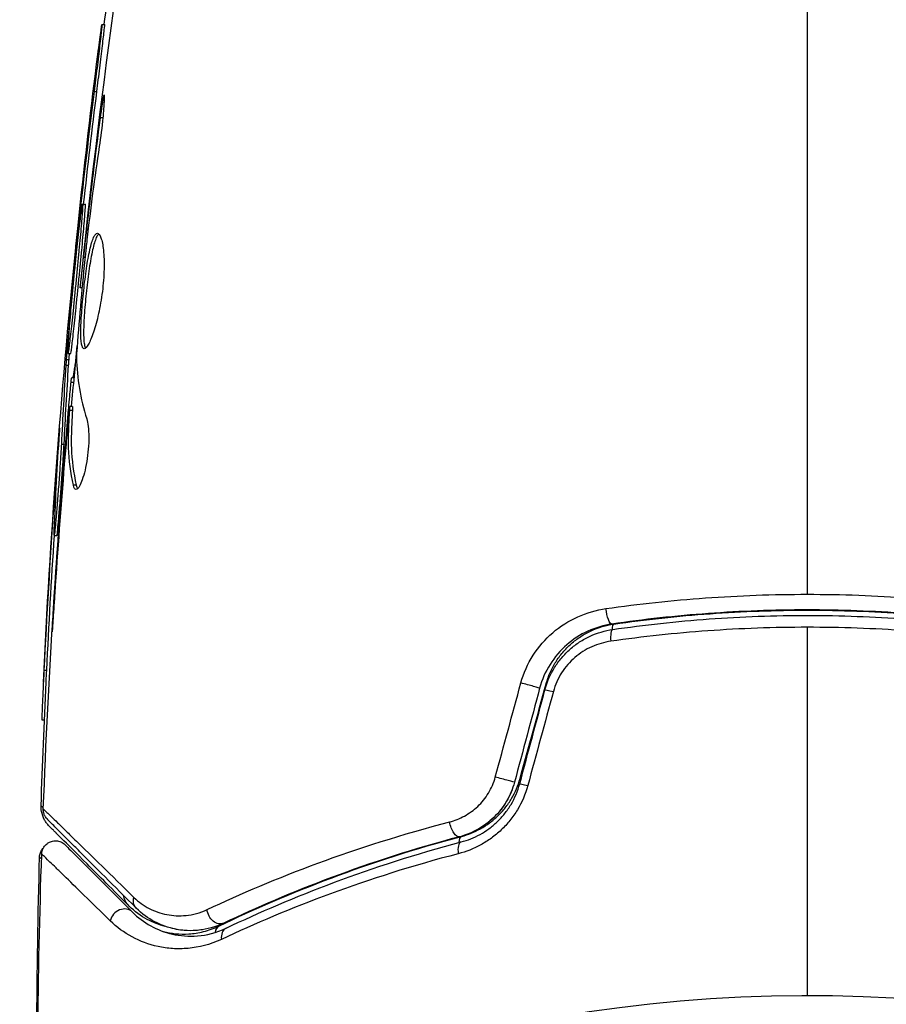
# Model space of a CAD drawing. Units: millimetres. Extents: x -5533 to 7683, y -7826 to 6611.
# Drawn here: x -966 to -934, y -487 to -451 of the extents above; entities that cross this region are included whole.
import ezdxf

# ---------------------------------------------------------------- set-up
doc = ezdxf.new("R2010")
doc.units = ezdxf.units.MM
doc.header["$LTSCALE"] = 20
doc.layers.add('2d', color=230, linetype='Continuous')

msp = doc.modelspace()

# ---------------------------------------------------------------- linework, layer by layer
at = {"layer": '2d'}
for p, q in [((-962.717, -451.636), (-962.616, -451.636)), ((-963.004, -454.076), (-962.903, -454.076)), ((-962.686, -455.043), (-962.773, -455.043)), ((-963.424, -458.186), (-963.323, -458.186)), ((-963.547, -458.748), (-963.507, -458.748)), ((-963.221, -459.099), (-963.27, -459.099)), ((-963.618, -459.437), (-963.587, -459.437)), ((-963.338, -460.125), (-963.386, -460.125)), ((-963.444, -461.235), (-963.51, -461.235)), ((-963.957, -463.62), (-963.856, -463.62)), ((-964.016, -463.84), (-963.916, -463.84)), ((-964.032, -464.048), (-963.932, -464.048)), ((-963.744, -464.673), (-963.843, -464.673)), ((-963.729, -464.508), (-963.821, -464.508)), ((-963.794, -465.7), (-963.894, -465.7)), ((-963.79, -465.549), (-963.891, -465.549)), ((-963.953, -466.111), (-963.973, -466.111)), ((-964.302, -466.862), (-964.287, -466.862)), ((-964.197, -466.927), (-964.096, -466.927)), ((-964.064, -467.355), (-964.078, -467.355)), ((-963.655, -468.418), (-963.756, -468.418)), ((-964.476, -469.196), (-964.415, -469.196)), ((-964.456, -470.247), (-964.356, -470.247)), ((-964.403, -471.853), (-964.413, -471.853)), ((-964.831, -475.154), (-964.73, -475.154)), ((-964.912, -476.963), (-964.814, -476.963))]:
    msp.add_line(p, q, dxfattribs=at)
at = {"layer": '2d', "extrusion": (0, 0, -1)}
msp.add_arc((937.039, -541), 54, 176.5656, 123.4344, dxfattribs=at)
for centre, major_axis, ratio, start_param, end_param in [((-944.227, -472.981), (-0.072, 0.495), 0.269641, 3.141593, 4.889681), ((-946.067, -475.782), (-0.482, 0.133), 0.242514, 0, 0.319007), ((-946.11, -475.995), (-0.483, 0.129), 0.032323, 0, 1.184867), ((-947.027, -479.417), (-0.483, 0.129), 0.013447, 0, 1.156444), ((-947.019, -479.237), (-0.482, 0.133), 0.222263, 0, 0.399383), ((-949.819, -480.735), (-0.128, 0.483), 0.452672, 3.141593, 4.946014), ((-961.021, -483.037), (0.707, 0.707), 0.86767, 3.141593, 3.653885), ((-961.117, -483.468), (0.354, 0.354), 0.819777, 3.141593, 4.110513), ((-958.502, -483.918), (-0.215, 0.451), 0.738794, 3.141593, 5.143303)]:
    msp.add_ellipse(centre, major_axis=major_axis, ratio=ratio, start_param=start_param, end_param=end_param, dxfattribs=at)
at = {"layer": '2d'}
for centre, major_axis, ratio, start_param, end_param in [((-944.015, -473.972), (-0.072, 0.495), 0.226549, 0, 0.898681), ((-944.055, -474.168), (-0.072, 0.495), 0.26225, 0, 1.398173), ((-947.269, -475.684), (-0.483, 0.129), 0.020866, 3.141593, 5.143872), ((-948.186, -479.106), (-0.483, 0.129), 0.001815, 3.141593, 5.172325), ((-949.512, -481.895), (-0.128, 0.483), 0.440374, 0, 1.343345), ((-949.499, -481.691), (-0.128, 0.483), 0.396329, 0, 0.912059), ((-961.965, -484.316), (0.354, 0.354), 0.858093, 0, 2.20525), ((-958.227, -484.917), (-0.217, 0.45), 0.698137, 0, 0.79096), ((-957.986, -485.002), (-0.215, 0.451), 0.71706, 0, 1.149567)]:
    msp.add_ellipse(centre, major_axis=major_axis, ratio=ratio, start_param=start_param, end_param=end_param, dxfattribs=at)
for points in [[(-963.511, -461.235), (-962.815, -454.494), (-961.888, -447.774), (-960.731, -441.096)], [(-937.04, -472.391), (-937.04, -463.608), (-937.04, -454.881), (-937.04, -446.237)], [(-962.637, -451.636), (-962.496, -450.541), (-962.349, -449.447), (-962.196, -448.354)], [(-963.537, -458.461), (-963.333, -456.548), (-963.109, -454.637), (-962.867, -452.728)], [(-963.004, -454.076), (-963.197, -455.632), (-963.379, -457.189), (-963.547, -458.748)], [(-963.385, -458.186), (-963.234, -456.815), (-963.073, -455.445), (-962.903, -454.076)], [(-963.27, -459.099), (-963.117, -457.746), (-962.952, -456.394), (-962.773, -455.043)], [(-963.386, -460.125), (-963.35, -459.805), (-963.312, -459.463), (-963.27, -459.099)], [(-963.618, -459.437), (-963.762, -460.904), (-963.895, -462.371), (-964.016, -463.84)], [(-963.266, -459.486), (-963.277, -459.578), (-963.288, -459.672), (-963.299, -459.767)], [(-964.852, -475.594), (-964.601, -470.352), (-964.212, -465.114), (-963.686, -459.892)], [(-963.299, -459.767), (-963.316, -459.911), (-963.332, -460.068), (-963.346, -460.204)], [(-963.511, -461.235), (-963.511, -461.235), (-963.511, -461.235), (-963.51, -461.235)], [(-963.916, -463.84), (-963.91, -463.766), (-963.904, -463.693), (-963.898, -463.62)], [(-963.823, -465.549), (-963.758, -464.812), (-963.69, -464.076), (-963.62, -463.339)], [(-963.64, -463.618), (-963.644, -463.686), (-963.647, -463.743), (-963.646, -463.779)], [(-964.016, -463.84), (-964.024, -463.929), (-964.029, -464.002), (-964.032, -464.048)], [(-963.932, -464.048), (-963.929, -464.002), (-963.923, -463.929), (-963.916, -463.84)], [(-963.646, -463.779), (-963.63, -464.525), (-963.503, -465.267), (-963.271, -466.005)], [(-964.032, -464.048), (-964.096, -465.008), (-964.15, -465.968), (-964.197, -466.927)], [(-964.096, -466.927), (-964.05, -465.968), (-963.996, -465.008), (-963.932, -464.048)], [(-963.843, -464.673), (-963.831, -464.563), (-963.824, -464.508), (-963.821, -464.508)], [(-964.853, -480.212), (-964.666, -475.352), (-964.359, -470.496), (-963.933, -465.652)], [(-963.79, -465.55), (-963.787, -465.55), (-963.788, -465.601), (-963.794, -465.7)], [(-964.078, -467.355), (-964.044, -466.942), (-964.009, -466.527), (-963.973, -466.111)], [(-964.454, -470.047), (-964.404, -468.875), (-964.343, -467.704), (-964.265, -466.533)], [(-963.937, -466.872), (-963.937, -466.873), (-963.937, -466.874), (-963.937, -466.875)], [(-964.413, -471.853), (-964.313, -470.353), (-964.201, -468.854), (-964.078, -467.355)], [(-964.089, -467.657), (-964.218, -469.225), (-964.334, -470.793), (-964.437, -472.362)], [(-963.66, -468.572), (-963.701, -468.572), (-963.734, -468.52), (-963.756, -468.418)], [(-964.476, -469.196), (-964.614, -471.18), (-964.732, -473.166), (-964.831, -475.154)], [(-964.73, -475.154), (-964.649, -473.517), (-964.555, -471.882), (-964.447, -470.247)], [(-937.04, -487), (-937.04, -482.519), (-937.04, -478.049), (-937.04, -473.593)], [(-964.934, -480.092), (-964.884, -478.592), (-964.824, -477.093), (-964.752, -475.594)], [(-948.4, -479.048), (-948.089, -477.906), (-947.779, -476.763), (-947.468, -475.621)], [(-946.786, -475.814), (-947.091, -476.954), (-947.397, -478.095), (-947.703, -479.236)], [(-947.501, -479.104), (-947.183, -477.949), (-946.866, -476.798), (-946.549, -475.649)], [(-947.51, -479.288), (-947.204, -478.147), (-946.898, -477.006), (-946.593, -475.866)], [(-946.288, -475.932), (-946.598, -477.074), (-946.909, -478.216), (-947.219, -479.359)], [(-964.853, -480.212), (-964.853, -480.212), (-964.853, -480.212), (-964.853, -480.212)], [(-965.056, -488.478), (-965.033, -486.269), (-964.985, -484.061), (-964.912, -481.853)], [(-965.091, -488.219), (-965.079, -486.132), (-965.045, -484.046), (-964.99, -481.96)], [(-960.546, -484.435), (-960.663, -484.387), (-960.771, -484.334), (-960.872, -484.277)], [(-959.617, -484.639), (-959.839, -484.629), (-960.041, -484.594), (-960.226, -484.543)], [(-959.062, -484.608), (-959.141, -484.621), (-959.219, -484.629), (-959.295, -484.635)]]:
    msp.add_open_spline(points, degree=3, dxfattribs=at)
for points, knots in [([(-962.717, -451.636), (-962.716, -451.636), (-962.717, -451.654), (-962.724, -451.725), (-962.729, -451.776), (-962.744, -451.914), (-962.753, -451.997), (-962.776, -452.19), (-962.789, -452.302), (-962.817, -452.541), (-962.833, -452.67), (-962.865, -452.942), (-962.882, -453.082), (-962.934, -453.513), (-962.97, -453.805), (-963.004, -454.076)], [0.002084506, 0.002084506, 0.002084506, 0.002084506, 0.002517851, 0.002517851, 0.002951196, 0.002951196, 0.003384541, 0.003384541, 0.003817887, 0.003817887, 0.004251232, 0.004251232, 0.004684577, 0.004684577, 0.005551267, 0.005551267, 0.005551267, 0.005551267]), ([(-962.903, -454.076), (-962.886, -453.94), (-962.869, -453.801), (-962.834, -453.517), (-962.816, -453.37), (-962.782, -453.084), (-962.764, -452.942), (-962.732, -452.67), (-962.716, -452.542), (-962.688, -452.301), (-962.675, -452.191), (-962.653, -451.998), (-962.643, -451.913), (-962.621, -451.709), (-962.614, -451.636), (-962.616, -451.636)], [0, 0, 0, 0, 0.00043361, 0.00043361, 0.000867221, 0.000867221, 0.001300831, 0.001300831, 0.001734441, 0.001734441, 0.002168052, 0.002168052, 0.002601662, 0.002601662, 0.003468883, 0.003468883, 0.003468883, 0.003468883]), ([(-962.867, -452.728), (-962.846, -452.566), (-962.827, -452.419), (-962.792, -452.15), (-962.776, -452.032), (-962.749, -451.839), (-962.738, -451.763), (-962.723, -451.662), (-962.718, -451.636), (-962.717, -451.636)], [0, 0, 0, 0, 0.000521126, 0.000521126, 0.001042253, 0.001042253, 0.001563379, 0.001563379, 0.002084506, 0.002084506, 0.002084506, 0.002084506]), ([(-962.773, -455.043), (-962.751, -454.877), (-962.73, -454.727), (-962.702, -454.537), (-962.694, -454.481), (-962.678, -454.381), (-962.671, -454.338), (-962.653, -454.235), (-962.646, -454.199), (-962.637, -454.198), (-962.635, -454.233), (-962.637, -454.335), (-962.638, -454.378), (-962.643, -454.477), (-962.646, -454.534), (-962.654, -454.66), (-962.659, -454.731), (-962.671, -454.879), (-962.678, -454.957), (-962.718, -455.373), (-962.766, -455.752), (-962.817, -456.085)], [0, 0, 0, 0, 0.000536546, 0.000536546, 0.000804819, 0.000804819, 0.001073092, 0.001073092, 0.001609638, 0.001609638, 0.002146183, 0.002146183, 0.002414456, 0.002414456, 0.002682729, 0.002682729, 0.002951002, 0.002951002, 0.003219275, 0.003219275, 0.004292367, 0.004292367, 0.004292367, 0.004292367]), ([(-962.817, -456.085), (-962.903, -456.65), (-962.983, -457.217), (-963.133, -458.35), (-963.2, -458.918), (-963.266, -459.486)], [0, 0, 0, 0, 0.001845834, 0.001845834, 0.003691668, 0.003691668, 0.003691668, 0.003691668]), ([(-963.957, -463.62), (-963.959, -463.62), (-963.96, -463.603), (-963.959, -463.533), (-963.957, -463.48), (-963.949, -463.344), (-963.944, -463.26), (-963.929, -463.061), (-963.921, -462.948), (-963.901, -462.697), (-963.89, -462.557), (-963.865, -462.261), (-963.851, -462.105), (-963.822, -461.776), (-963.806, -461.604), (-963.773, -461.257), (-963.756, -461.081), (-963.721, -460.723), (-963.704, -460.547), (-963.669, -460.201), (-963.651, -460.029), (-963.616, -459.7), (-963.599, -459.545), (-963.566, -459.25), (-963.55, -459.11), (-963.521, -458.859), (-963.507, -458.747), (-963.482, -458.548), (-963.471, -458.463), (-963.442, -458.259), (-963.429, -458.186), (-963.424, -458.186)], [0.008515181, 0.008515181, 0.008515181, 0.008515181, 0.00904727, 0.00904727, 0.009579359, 0.009579359, 0.010111448, 0.010111448, 0.010643537, 0.010643537, 0.011175626, 0.011175626, 0.011707715, 0.011707715, 0.012239804, 0.012239804, 0.012771893, 0.012771893, 0.013303982, 0.013303982, 0.013836071, 0.013836071, 0.01436816, 0.01436816, 0.014900249, 0.014900249, 0.015432338, 0.015432338, 0.015964427, 0.015964427, 0.017028605, 0.017028605, 0.017028605, 0.017028605]), ([(-963.424, -458.186), (-963.421, -458.186), (-963.42, -458.204), (-963.422, -458.273), (-963.424, -458.326), (-963.433, -458.463), (-963.439, -458.547), (-963.455, -458.745), (-963.465, -458.86), (-963.486, -459.111), (-963.499, -459.248), (-963.526, -459.545), (-963.54, -459.703), (-963.571, -460.03), (-963.587, -460.201), (-963.621, -460.551), (-963.638, -460.727), (-963.673, -461.081), (-963.691, -461.26), (-963.726, -461.608), (-963.743, -461.777), (-963.777, -462.105), (-963.793, -462.264), (-963.824, -462.558), (-963.839, -462.695), (-963.867, -462.949), (-963.88, -463.062), (-963.903, -463.259), (-963.913, -463.344), (-963.931, -463.481), (-963.938, -463.532), (-963.95, -463.602), (-963.954, -463.62), (-963.957, -463.62)], [0, 0, 0, 0, 0.000532199, 0.000532199, 0.001064398, 0.001064398, 0.001596596, 0.001596596, 0.002128795, 0.002128795, 0.002660994, 0.002660994, 0.003193193, 0.003193193, 0.003725391, 0.003725391, 0.00425759, 0.00425759, 0.004789789, 0.004789789, 0.005321988, 0.005321988, 0.005854187, 0.005854187, 0.006386385, 0.006386385, 0.006918584, 0.006918584, 0.007450783, 0.007450783, 0.007982982, 0.007982982, 0.008515181, 0.008515181, 0.008515181, 0.008515181]), ([(-963.856, -463.62), (-963.854, -463.62), (-963.849, -463.603), (-963.838, -463.533), (-963.83, -463.48), (-963.813, -463.345), (-963.803, -463.26), (-963.779, -463.061), (-963.767, -462.949), (-963.739, -462.698), (-963.724, -462.559), (-963.693, -462.264), (-963.677, -462.108), (-963.643, -461.78), (-963.625, -461.608), (-963.591, -461.261), (-963.573, -461.085), (-963.538, -460.728), (-963.521, -460.551), (-963.487, -460.205), (-963.471, -460.033), (-963.44, -459.703), (-963.425, -459.547), (-963.398, -459.252), (-963.386, -459.112), (-963.364, -458.86), (-963.355, -458.748), (-963.339, -458.548), (-963.333, -458.463), (-963.319, -458.259), (-963.317, -458.186), (-963.323, -458.186)], [0.008515121, 0.008515121, 0.008515121, 0.008515121, 0.009047184, 0.009047184, 0.009579247, 0.009579247, 0.01011131, 0.01011131, 0.010643373, 0.010643373, 0.011175436, 0.011175436, 0.011707499, 0.011707499, 0.012239562, 0.012239562, 0.012771625, 0.012771625, 0.013303688, 0.013303688, 0.013835751, 0.013835751, 0.014367814, 0.014367814, 0.014899877, 0.014899877, 0.01543194, 0.01543194, 0.015964003, 0.015964003, 0.017028129, 0.017028129, 0.017028129, 0.017028129]), ([(-963.686, -459.892), (-963.682, -459.86), (-963.679, -459.827), (-963.663, -459.671), (-963.65, -459.54), (-963.606, -459.119), (-963.573, -458.801), (-963.537, -458.461)], [0.002585421, 0.002585421, 0.002585421, 0.002585421, 0.002735082, 0.002735082, 0.003282099, 0.003282099, 0.004376132, 0.004376132, 0.004376132, 0.004376132]), ([(-963.547, -458.748), (-963.559, -458.859), (-963.571, -458.977), (-963.596, -459.213), (-963.608, -459.33), (-963.618, -459.437)], [0, 0, 0, 0, 0.0003545846, 0.0003545846, 0.0007091693, 0.0007091693, 0.0007091693, 0.0007091693]), ([(-963.366, -463.448), (-963.387, -463.448), (-963.406, -463.434), (-963.437, -463.381), (-963.451, -463.34), (-963.471, -463.234), (-963.478, -463.169), (-963.487, -463.015), (-963.489, -462.926), (-963.487, -462.632), (-963.476, -462.395), (-963.448, -462.013), (-963.437, -461.879), (-963.412, -461.608), (-963.399, -461.471), (-963.369, -461.196), (-963.353, -461.057), (-963.319, -460.788), (-963.301, -460.657), (-963.245, -460.276), (-963.205, -460.047), (-963.14, -459.756), (-963.118, -459.671), (-963.073, -459.52), (-963.05, -459.455), (-963.003, -459.352), (-962.98, -459.312), (-962.933, -459.259), (-962.909, -459.246), (-962.886, -459.246)], [0, 0, 0, 0, 0.0004136, 0.0004136, 0.0008272, 0.0008272, 0.0012408, 0.0012408, 0.0016544, 0.0016544, 0.0024816, 0.0024816, 0.0028952, 0.0028952, 0.0033088, 0.0033088, 0.0037224, 0.0037224, 0.004136, 0.004136, 0.0049632, 0.0049632, 0.0053768, 0.0053768, 0.0057904, 0.0057904, 0.006203999, 0.006203999, 0.006617599, 0.006617599, 0.006617599, 0.006617599]), ([(-962.836, -459.268), (-962.842, -459.273), (-962.848, -459.279), (-962.878, -459.312), (-962.902, -459.352), (-962.972, -459.506), (-963.017, -459.661), (-963.082, -459.948), (-963.103, -460.055), (-963.143, -460.282), (-963.163, -460.402), (-963.2, -460.654), (-963.218, -460.788), (-963.252, -461.056), (-963.268, -461.192), (-963.312, -461.607), (-963.338, -461.881), (-963.365, -462.268), (-963.373, -462.389), (-963.383, -462.619), (-963.387, -462.729), (-963.388, -462.925), (-963.386, -463.013), (-963.377, -463.168), (-963.37, -463.234), (-963.347, -463.35), (-963.331, -463.396), (-963.31, -463.422)], [0.006959302, 0.006959302, 0.006959302, 0.006959302, 0.007065717, 0.007065717, 0.007479037, 0.007479037, 0.008305676, 0.008305676, 0.008718996, 0.008718996, 0.009132316, 0.009132316, 0.009545635, 0.009545635, 0.009958955, 0.009958955, 0.010785595, 0.010785595, 0.011198915, 0.011198915, 0.011612234, 0.011612234, 0.012025554, 0.012025554, 0.012438874, 0.012438874, 0.012937835, 0.012937835, 0.012937835, 0.012937835]), ([(-962.886, -459.246), (-962.839, -459.246), (-962.794, -459.301), (-962.718, -459.511), (-962.686, -459.668), (-962.655, -459.962), (-962.648, -460.072), (-962.64, -460.304), (-962.64, -460.426), (-962.646, -460.685), (-962.653, -460.82), (-962.674, -461.092), (-962.688, -461.231), (-962.722, -461.509), (-962.743, -461.645), (-962.789, -461.914), (-962.815, -462.046), (-962.87, -462.297), (-962.899, -462.416), (-962.96, -462.641), (-962.992, -462.747), (-963.087, -463.031), (-963.152, -463.185), (-963.269, -463.392), (-963.323, -463.448), (-963.366, -463.448)], [0.006617599, 0.006617599, 0.006617599, 0.006617599, 0.007449314, 0.007449314, 0.008281029, 0.008281029, 0.008696886, 0.008696886, 0.009112744, 0.009112744, 0.009528601, 0.009528601, 0.009944458, 0.009944458, 0.010360316, 0.010360316, 0.010776173, 0.010776173, 0.011192031, 0.011192031, 0.011607888, 0.011607888, 0.012439603, 0.012439603, 0.013271318, 0.013271318, 0.013271318, 0.013271318]), ([(-963.346, -460.204), (-963.4, -460.773), (-963.455, -461.341), (-963.555, -462.479), (-963.6, -463.048), (-963.64, -463.618)], [0, 0, 0, 0, 0.00190427, 0.00190427, 0.003808539, 0.003808539, 0.003808539, 0.003808539]), ([(-963.51, -461.235), (-963.51, -461.235), (-963.507, -461.21), (-963.496, -461.111), (-963.488, -461.036), (-963.466, -460.845), (-963.453, -460.727), (-963.422, -460.452), (-963.405, -460.297), (-963.386, -460.125)], [0, 0, 0, 0, 0.000630412, 0.000630412, 0.001260825, 0.001260825, 0.001891237, 0.001891237, 0.00252165, 0.00252165, 0.00252165, 0.00252165]), ([(-963.772, -464.508), (-963.769, -464.508), (-963.766, -464.498), (-963.758, -464.456), (-963.753, -464.424), (-963.74, -464.342), (-963.731, -464.291), (-963.712, -464.172), (-963.701, -464.103), (-963.686, -464.007), (-963.682, -463.986), (-963.679, -463.964)], [0, 0, 0, 0, 0.00032099, 0.00032099, 0.000641981, 0.000641981, 0.000962971, 0.000962971, 0.001283961, 0.001283961, 0.00137276, 0.00137276, 0.00137276, 0.00137276]), ([(-963.973, -466.111), (-963.958, -465.942), (-963.944, -465.779), (-963.916, -465.466), (-963.903, -465.321), (-963.868, -464.934), (-963.851, -464.75), (-963.843, -464.673)], [0, 0, 0, 0, 0.000502086, 0.000502086, 0.001004171, 0.001004171, 0.002008343, 0.002008343, 0.002008343, 0.002008343]), ([(-963.756, -468.418), (-963.857, -467.966), (-963.916, -467.513), (-963.941, -466.834), (-963.938, -466.607), (-963.916, -466.154), (-963.906, -465.927), (-963.894, -465.7)], [0, 0, 0, 0, 0.002938605, 0.002938605, 0.004407908, 0.004407908, 0.005877211, 0.005877211, 0.005877211, 0.005877211]), ([(-963.894, -465.7), (-963.891, -465.637), (-963.889, -465.593), (-963.889, -465.546), (-963.891, -465.543), (-963.901, -465.596), (-963.915, -465.715), (-963.933, -465.901)], [0, 0, 0, 0, 0.000405292, 0.000405292, 0.000810583, 0.000810583, 0.001621167, 0.001621167, 0.001621167, 0.001621167]), ([(-963.794, -465.7), (-963.805, -465.927), (-963.815, -466.154), (-963.837, -466.607), (-963.841, -466.834), (-963.815, -467.513), (-963.755, -467.966), (-963.655, -468.418)], [0, 0, 0, 0, 0.001469311, 0.001469311, 0.002938621, 0.002938621, 0.005877242, 0.005877242, 0.005877242, 0.005877242]), ([(-963.933, -465.901), (-963.956, -466.132), (-963.98, -466.398), (-964.034, -467), (-964.061, -467.32), (-964.089, -467.657)], [0, 0, 0, 0, 0.001013465, 0.001013465, 0.00202693, 0.00202693, 0.00202693, 0.00202693]), ([(-963.271, -466.005), (-963.248, -466.077), (-963.23, -466.169), (-963.205, -466.394), (-963.198, -466.522), (-963.197, -466.804), (-963.204, -466.952), (-963.23, -467.258), (-963.249, -467.409), (-963.323, -467.849), (-963.391, -468.107), (-963.532, -468.472), (-963.603, -468.572), (-963.66, -468.572)], [0, 0, 0, 0, 0.000456133, 0.000456133, 0.000912267, 0.000912267, 0.0013684, 0.0013684, 0.001824534, 0.001824534, 0.0027368, 0.0027368, 0.003649067, 0.003649067, 0.003649067, 0.003649067]), ([(-964.255, -466.337), (-964.256, -466.337), (-964.261, -466.384), (-964.273, -466.518), (-964.278, -466.574), (-964.289, -466.705), (-964.295, -466.779), (-964.302, -466.862)], [0.000824398, 0.000824398, 0.000824398, 0.000824398, 0.001511669, 0.001511669, 0.001855305, 0.001855305, 0.002198941, 0.002198941, 0.002198941, 0.002198941]), ([(-964.265, -466.533), (-964.261, -466.468), (-964.258, -466.42), (-964.255, -466.354), (-964.254, -466.337), (-964.255, -466.337)], [0, 0, 0, 0, 0.0004121988, 0.0004121988, 0.0008243976, 0.0008243976, 0.0008243976, 0.0008243976]), ([(-964.302, -466.862), (-964.327, -467.182), (-964.355, -467.541), (-964.4, -468.135), (-964.415, -468.341), (-964.445, -468.761), (-964.46, -468.976), (-964.476, -469.196)], [0, 0, 0, 0, 0.001319222, 0.001319222, 0.001978833, 0.001978833, 0.002638445, 0.002638445, 0.002638445, 0.002638445]), ([(-964.197, -466.927), (-964.199, -466.982), (-964.203, -467.046), (-964.211, -467.191), (-964.216, -467.273), (-964.228, -467.451), (-964.234, -467.546), (-964.248, -467.749), (-964.256, -467.856), (-964.279, -468.185), (-964.297, -468.419), (-964.331, -468.875), (-964.349, -469.101), (-964.374, -469.405), (-964.382, -469.502), (-964.397, -469.681), (-964.404, -469.763), (-964.417, -469.91), (-964.423, -469.976), (-964.434, -470.086), (-964.439, -470.131), (-964.451, -470.235), (-964.456, -470.26), (-964.46, -470.219), (-964.458, -470.154), (-964.454, -470.047)], [0, 0, 0, 0, 0.00034401, 0.00034401, 0.000688021, 0.000688021, 0.001032031, 0.001032031, 0.001376042, 0.001376042, 0.002064062, 0.002064062, 0.002752083, 0.002752083, 0.003096094, 0.003096094, 0.003440104, 0.003440104, 0.003784114, 0.003784114, 0.004128125, 0.004128125, 0.004816146, 0.004816146, 0.005504166, 0.005504166, 0.005504166, 0.005504166]), ([(-964.356, -470.247), (-964.355, -470.247), (-964.354, -470.243), (-964.35, -470.224), (-964.347, -470.2), (-964.335, -470.097), (-964.323, -469.984), (-964.297, -469.691), (-964.282, -469.508), (-964.257, -469.204), (-964.248, -469.096), (-964.231, -468.876), (-964.222, -468.763), (-964.205, -468.535), (-964.196, -468.418), (-964.179, -468.19), (-964.171, -468.078), (-964.147, -467.746), (-964.133, -467.541), (-964.11, -467.184), (-964.102, -467.037), (-964.096, -466.927)], [0.000843564, 0.000843564, 0.000843564, 0.000843564, 0.001032053, 0.001032053, 0.00137607, 0.00137607, 0.002064105, 0.002064105, 0.00275214, 0.00275214, 0.003096158, 0.003096158, 0.003440175, 0.003440175, 0.003784193, 0.003784193, 0.00412821, 0.00412821, 0.004816245, 0.004816245, 0.00550428, 0.00550428, 0.00550428, 0.00550428]), ([(-963.655, -468.418), (-963.643, -468.469), (-963.629, -468.507), (-963.61, -468.537), (-963.608, -468.541), (-963.605, -468.545)], [0, 0, 0, 0, 0.0003297632, 0.0003297632, 0.0003852274, 0.0003852274, 0.0003852274, 0.0003852274]), ([(-964.531, -473.761), (-964.532, -473.761), (-964.531, -473.749), (-964.529, -473.698), (-964.527, -473.66), (-964.518, -473.511), (-964.51, -473.364), (-964.493, -473.094), (-964.487, -472.994), (-964.474, -472.786), (-964.467, -472.676), (-964.452, -472.445), (-964.444, -472.328), (-964.429, -472.092), (-964.421, -471.971), (-964.413, -471.853)], [0.002335629, 0.002335629, 0.002335629, 0.002335629, 0.002691247, 0.002691247, 0.003046864, 0.003046864, 0.003758098, 0.003758098, 0.004113716, 0.004113716, 0.004469333, 0.004469333, 0.00482495, 0.00482495, 0.005180567, 0.005180567, 0.005180567, 0.005180567]), ([(-964.437, -472.362), (-964.45, -472.557), (-964.462, -472.741), (-964.485, -473.084), (-964.495, -473.236), (-964.512, -473.491), (-964.518, -473.591), (-964.526, -473.693), (-964.527, -473.718), (-964.53, -473.753), (-964.531, -473.761), (-964.531, -473.761)], [0, 0, 0, 0, 0.000583907, 0.000583907, 0.001167815, 0.001167815, 0.001751722, 0.001751722, 0.002043676, 0.002043676, 0.002335629, 0.002335629, 0.002335629, 0.002335629]), ([(-944.371, -472.912), (-943.176, -472.741), (-941.968, -472.611), (-939.524, -472.436), (-938.289, -472.391), (-937.04, -472.391)], [0, 0, 0, 0, 0.003710992, 0.003710992, 0.007421983, 0.007421983, 0.007421983, 0.007421983]), ([(-937.04, -472.391), (-936.417, -472.391), (-935.791, -472.402), (-934.553, -472.447), (-933.938, -472.48), (-932.104, -472.612), (-930.898, -472.742), (-929.708, -472.912)], [0.007421983, 0.007421983, 0.007421983, 0.007421983, 0.009269849, 0.009269849, 0.011117714, 0.011117714, 0.014813445, 0.014813445, 0.014813445, 0.014813445]), ([(-947.468, -475.621), (-947.37, -475.261), (-947.221, -474.925), (-946.824, -474.302), (-946.584, -474.026), (-945.757, -473.315), (-945.082, -473.014), (-944.371, -472.912)], [0, 0, 0, 0, 0.001102852, 0.001102852, 0.002205705, 0.002205705, 0.004411409, 0.004411409, 0.004411409, 0.004411409]), ([(-929.924, -473.475), (-931.081, -473.307), (-932.254, -473.178), (-934.037, -473.048), (-934.635, -473.016), (-935.84, -472.972), (-936.449, -472.961), (-938.266, -472.961), (-939.462, -473.006), (-941.829, -473.179), (-942.998, -473.307), (-944.155, -473.475)], [0, 0, 0, 0, 0.0036116, 0.0036116, 0.0054174, 0.0054174, 0.0072232, 0.0072232, 0.01083479, 0.01083479, 0.01444639, 0.01444639, 0.01444639, 0.01444639]), ([(-944.127, -473.673), (-942.972, -473.505), (-941.802, -473.377), (-940.025, -473.248), (-939.429, -473.215), (-938.229, -473.171), (-937.623, -473.161), (-935.819, -473.161), (-934.629, -473.206), (-932.273, -473.378), (-931.107, -473.505), (-929.952, -473.673)], [0, 0, 0, 0, 0.0035954, 0.0035954, 0.00539309, 0.00539309, 0.00719079, 0.00719079, 0.01078619, 0.01078619, 0.01438158, 0.01438158, 0.01438158, 0.01438158]), ([(-944.086, -473.477), (-942.932, -473.31), (-941.764, -473.183), (-939.401, -473.013), (-938.201, -472.97), (-935.829, -472.971), (-934.65, -473.014), (-932.31, -473.184), (-931.147, -473.31), (-929.993, -473.477)], [0, 0, 0, 0, 0.00357417, 0.00357417, 0.00714833, 0.00714833, 0.0107225, 0.0107225, 0.01429666, 0.01429666, 0.01429666, 0.01429666]), ([(-944.155, -473.475), (-944.759, -473.563), (-945.333, -473.823), (-946.035, -474.437), (-946.239, -474.676), (-946.576, -475.214), (-946.703, -475.504), (-946.786, -475.814)], [0, 0, 0, 0, 0.001914168, 0.001914168, 0.002871252, 0.002871252, 0.003828336, 0.003828336, 0.003828336, 0.003828336]), ([(-946.549, -475.649), (-946.511, -475.51), (-946.463, -475.375), (-946.347, -475.11), (-946.279, -474.98), (-946.125, -474.735), (-946.04, -474.618), (-945.852, -474.396), (-945.748, -474.29), (-945.53, -474.098), (-945.414, -474.01), (-945.172, -473.852), (-945.043, -473.782), (-944.647, -473.599), (-944.372, -473.518), (-944.086, -473.477)], [0, 0, 0, 0, 0.000438611, 0.000438611, 0.000877222, 0.000877222, 0.001315833, 0.001315833, 0.001754444, 0.001754444, 0.002193056, 0.002193056, 0.002631667, 0.002631667, 0.003508889, 0.003508889, 0.003508889, 0.003508889]), ([(-937.04, -473.593), (-937.645, -473.593), (-938.256, -473.604), (-939.464, -473.647), (-940.065, -473.68), (-941.854, -473.808), (-943.032, -473.935), (-944.195, -474.102)], [0.007238896, 0.007238896, 0.007238896, 0.007238896, 0.009039719, 0.009039719, 0.010840543, 0.010840543, 0.01444219, 0.01444219, 0.01444219, 0.01444219]), ([(-929.884, -474.102), (-931.052, -473.935), (-932.233, -473.807), (-934.617, -473.637), (-935.822, -473.593), (-937.04, -473.593)], [0, 0, 0, 0, 0.003619448, 0.003619448, 0.007238896, 0.007238896, 0.007238896, 0.007238896]), ([(-946.593, -475.866), (-946.516, -475.579), (-946.396, -475.304), (-946.164, -474.932), (-946.078, -474.814), (-945.889, -474.59), (-945.785, -474.485), (-945.567, -474.294), (-945.452, -474.206), (-945.21, -474.049), (-945.081, -473.978), (-944.687, -473.796), (-944.413, -473.715), (-944.127, -473.673)], [0, 0, 0, 0, 0.000889055, 0.000889055, 0.001333583, 0.001333583, 0.00177811, 0.00177811, 0.002222638, 0.002222638, 0.002667165, 0.002667165, 0.00355622, 0.00355622, 0.00355622, 0.00355622]), ([(-944.195, -474.102), (-944.435, -474.136), (-944.665, -474.203), (-944.997, -474.352), (-945.106, -474.41), (-945.311, -474.54), (-945.409, -474.613), (-945.687, -474.851), (-945.853, -475.041), (-946.118, -475.457), (-946.222, -475.689), (-946.288, -475.932)], [0, 0, 0, 0, 0.000743635, 0.000743635, 0.001115453, 0.001115453, 0.00148727, 0.00148727, 0.002230905, 0.002230905, 0.00297454, 0.00297454, 0.00297454, 0.00297454]), ([(-964.831, -475.154), (-964.837, -475.293), (-964.844, -475.428), (-964.857, -475.69), (-964.863, -475.818), (-964.874, -476.057), (-964.879, -476.168), (-964.888, -476.374), (-964.892, -476.469), (-964.9, -476.634), (-964.903, -476.705), (-964.908, -476.823), (-964.909, -476.87), (-964.912, -476.942), (-964.913, -476.963), (-964.912, -476.963)], [0, 0, 0, 0, 0.000418522, 0.000418522, 0.000837045, 0.000837045, 0.001255567, 0.001255567, 0.001674089, 0.001674089, 0.002092611, 0.002092611, 0.002511134, 0.002511134, 0.003019666, 0.003019666, 0.003019666, 0.003019666]), ([(-964.752, -475.594), (-964.751, -475.584), (-964.751, -475.573), (-964.744, -475.431), (-964.737, -475.293), (-964.73, -475.154)], [0.0062428402, 0.0062428402, 0.0062428402, 0.0062428402, 0.006277801, 0.006277801, 0.0066963211, 0.0066963211, 0.0066963211, 0.0066963211]), ([(-950.061, -480.679), (-949.877, -480.631), (-949.698, -480.561), (-949.352, -480.372), (-949.187, -480.253), (-948.965, -480.044), (-948.896, -479.969), (-948.765, -479.807), (-948.703, -479.72), (-948.541, -479.451), (-948.456, -479.255), (-948.4, -479.048)], [0, 0, 0, 0, 0.000634395, 0.000634395, 0.00126879, 0.00126879, 0.001585988, 0.001585988, 0.001903186, 0.001903186, 0.002537581, 0.002537581, 0.002537581, 0.002537581]), ([(-947.219, -479.359), (-947.304, -479.672), (-947.43, -479.965), (-947.678, -480.376), (-947.77, -480.507), (-947.968, -480.752), (-948.074, -480.867), (-948.299, -481.081), (-948.42, -481.181), (-948.667, -481.362), (-948.795, -481.442), (-949.189, -481.658), (-949.467, -481.767), (-949.748, -481.84)], [0, 0, 0, 0, 0.000958015, 0.000958015, 0.001437023, 0.001437023, 0.001916031, 0.001916031, 0.002395039, 0.002395039, 0.002874046, 0.002874046, 0.003832062, 0.003832062, 0.003832062, 0.003832062]), ([(-947.703, -479.236), (-947.767, -479.476), (-947.863, -479.707), (-948.12, -480.146), (-948.276, -480.344), (-948.636, -480.694), (-948.835, -480.84), (-949.254, -481.074), (-949.472, -481.16), (-949.691, -481.218)], [0, 0, 0, 0, 0.000754737, 0.000754737, 0.001509473, 0.001509473, 0.00226421, 0.00226421, 0.003018947, 0.003018947, 0.003018947, 0.003018947]), ([(-947.703, -479.236), (-947.769, -479.482), (-947.867, -479.715), (-948.058, -480.039), (-948.129, -480.144), (-948.283, -480.34), (-948.366, -480.432), (-948.541, -480.602), (-948.634, -480.681), (-948.829, -480.827), (-948.932, -480.894), (-949.245, -481.07), (-949.464, -481.158), (-949.691, -481.218)], [0, 0, 0, 0, 0.000765347, 0.000765347, 0.00114802, 0.00114802, 0.001530694, 0.001530694, 0.001913367, 0.001913367, 0.00229604, 0.00229604, 0.003061387, 0.003061387, 0.003061387, 0.003061387]), ([(-949.64, -481.411), (-949.407, -481.349), (-949.174, -481.258), (-948.844, -481.075), (-948.737, -481.006), (-948.528, -480.853), (-948.426, -480.767), (-948.235, -480.584), (-948.145, -480.486), (-947.977, -480.276), (-947.899, -480.163), (-947.689, -479.809), (-947.582, -479.557), (-947.51, -479.288)], [0, 0, 0, 0, 0.000832155, 0.000832155, 0.001248232, 0.001248232, 0.001664309, 0.001664309, 0.002080386, 0.002080386, 0.002496464, 0.002496464, 0.003328618, 0.003328618, 0.003328618, 0.003328618]), ([(-949.627, -481.207), (-949.51, -481.176), (-949.393, -481.138), (-949.162, -481.045), (-949.046, -480.99), (-948.822, -480.866), (-948.713, -480.796), (-948.503, -480.64), (-948.4, -480.552), (-948.208, -480.366), (-948.119, -480.267), (-947.954, -480.057), (-947.877, -479.946), (-947.673, -479.598), (-947.571, -479.356), (-947.501, -479.104)], [0, 0, 0, 0, 0.000404281, 0.000404281, 0.000808562, 0.000808562, 0.001212843, 0.001212843, 0.001617124, 0.001617124, 0.002021405, 0.002021405, 0.002425686, 0.002425686, 0.003234249, 0.003234249, 0.003234249, 0.003234249]), ([(-964.641, -480.832), (-964.674, -480.799), (-964.705, -480.764), (-964.76, -480.69), (-964.785, -480.652), (-964.862, -480.515), (-964.9, -480.407), (-964.931, -480.23), (-964.936, -480.161), (-964.934, -480.092)], [0, 0, 0, 0, 0.01391105, 0.01391105, 0.02755678, 0.02755678, 0.06092482, 0.06092482, 0.08160538, 0.08160538, 0.08160538, 0.08160538]), ([(-964.934, -480.092), (-964.934, -480.092), (-964.934, -480.092), (-964.934, -480.092), (-964.905, -480.119), (-964.856, -480.165), (-964.854, -480.167), (-964.852, -480.169)], [0.02747432, 0.02747432, 0.02747432, 0.02747432, 0.02747486, 0.02747486, 0.04121232, 0.04121232, 0.04182612, 0.04182612, 0.04182612, 0.04182612]), ([(-964.707, -480.584), (-964.724, -480.567), (-964.74, -480.549), (-964.768, -480.511), (-964.781, -480.492), (-964.811, -480.436), (-964.826, -480.399), (-964.849, -480.312), (-964.855, -480.261), (-964.853, -480.212)], [0, 0, 0, 0, 0.00716492, 0.00716492, 0.01418503, 0.01418503, 0.02611916, 0.02611916, 0.04109674, 0.04109674, 0.04109674, 0.04109674]), ([(-964.853, -480.212), (-964.853, -480.212), (-964.849, -480.216), (-964.834, -480.23), (-964.827, -480.237), (-964.812, -480.251), (-964.809, -480.254), (-964.802, -480.261), (-964.8, -480.264), (-964.784, -480.277), (-964.76, -480.3), (-964.647, -480.409), (-964.518, -480.534), (-964.246, -480.797), (-964.143, -480.898), (-963.914, -481.122), (-963.787, -481.245), (-963.103, -481.914), (-962.394, -482.607), (-961.556, -483.429)], [0.02456002, 0.02456002, 0.02456002, 0.02456002, 0.02999101, 0.02999101, 0.03299011, 0.03299011, 0.03373989, 0.03373989, 0.03448967, 0.03448967, 0.03598922, 0.03598922, 0.03898832, 0.03898832, 0.04048787, 0.04048787, 0.04198742, 0.04198742, 0.04798562, 0.04798562, 0.04798562, 0.04798562]), ([(-961.47, -483.821), (-962.297, -482.994), (-962.992, -482.3), (-963.661, -481.631), (-963.785, -481.507), (-964.01, -481.281), (-964.113, -481.179), (-964.381, -480.911), (-964.508, -480.784), (-964.618, -480.674), (-964.641, -480.651), (-964.659, -480.633), (-964.664, -480.627), (-964.681, -480.61), (-964.688, -480.603), (-964.703, -480.589), (-964.707, -480.584), (-964.707, -480.584)], [0, 0, 0, 0, 0.00604989, 0.00604989, 0.00756236, 0.00756236, 0.00907483, 0.00907483, 0.01209978, 0.01209978, 0.01361225, 0.01361225, 0.01512472, 0.01512472, 0.01814967, 0.01814967, 0.02364717, 0.02364717, 0.02364717, 0.02364717]), ([(-961.729, -483.745), (-962.026, -483.447), (-962.304, -483.169), (-962.816, -482.657), (-963.051, -482.422), (-963.679, -481.794), (-963.992, -481.481), (-964.273, -481.201), (-964.334, -481.139), (-964.365, -481.108), (-964.369, -481.104), (-964.376, -481.097), (-964.38, -481.093), (-964.391, -481.082), (-964.399, -481.074), (-964.435, -481.038), (-964.462, -481.011), (-964.534, -480.939), (-964.572, -480.901), (-964.625, -480.848), (-964.641, -480.832), (-964.641, -480.832), (-964.641, -480.832), (-964.641, -480.832)], [0, 0, 0, 0, 0.00253391, 0.00253391, 0.00506783, 0.00506783, 0.01013566, 0.01013566, 0.01266957, 0.01266957, 0.01330305, 0.01330305, 0.01393653, 0.01393653, 0.01520349, 0.01520349, 0.02027132, 0.02027132, 0.03040697, 0.03040697, 0.04054263, 0.04054263, 0.0405868, 0.0405868, 0.0405868, 0.0405868]), ([(-958.895, -483.874), (-957.673, -483.3), (-956.325, -482.726), (-953.385, -481.641), (-951.793, -481.13), (-950.061, -480.679)], [0, 0, 0, 0, 0.00590649, 0.00590649, 0.01181297, 0.01181297, 0.01181297, 0.01181297]), ([(-964.912, -481.853), (-964.91, -481.799), (-964.899, -481.745), (-964.868, -481.66), (-964.85, -481.626), (-964.8, -481.549), (-964.761, -481.507), (-964.692, -481.453), (-964.663, -481.436), (-964.584, -481.397), (-964.53, -481.38), (-964.443, -481.369), (-964.41, -481.368), (-964.323, -481.374), (-964.268, -481.387), (-964.187, -481.422), (-964.158, -481.437), (-964.105, -481.474), (-964.081, -481.494), (-964.059, -481.516)], [0, 0, 0, 0, 0.0160984, 0.0160984, 0.0273867, 0.0273867, 0.0437913, 0.0437913, 0.0537983, 0.0537983, 0.0702332, 0.0702332, 0.0801032, 0.0801032, 0.0965411, 0.0965411, 0.1063987, 0.1063987, 0.1157817, 0.1157817, 0.1157817, 0.1157817]), ([(-964.059, -481.516), (-964.059, -481.516), (-964.055, -481.519), (-964.045, -481.53), (-964.04, -481.535), (-964.028, -481.546), (-964.024, -481.551), (-964.015, -481.559), (-964.012, -481.562), (-964.006, -481.568), (-964.003, -481.571), (-963.968, -481.606), (-963.893, -481.682), (-963.71, -481.865), (-963.637, -481.938), (-963.47, -482.104), (-963.377, -482.197), (-962.862, -482.712), (-962.3, -483.274), (-961.612, -483.963)], [0.02275047, 0.02275047, 0.02275047, 0.02275047, 0.02787328, 0.02787328, 0.0306606, 0.0306606, 0.03205427, 0.03205427, 0.0327511, 0.0327511, 0.03344793, 0.03344793, 0.03623526, 0.03623526, 0.03762892, 0.03762892, 0.03902259, 0.03902259, 0.04459724, 0.04459724, 0.04459724, 0.04459724]), ([(-958.445, -484.466), (-957.205, -483.868), (-955.846, -483.277), (-952.907, -482.171), (-951.326, -481.657), (-949.627, -481.207)], [0, 0, 0, 0, 0.00562487, 0.00562487, 0.01124975, 0.01124975, 0.01124975, 0.01124975]), ([(-949.691, -481.218), (-951.379, -481.665), (-952.929, -482.17), (-955.79, -483.24), (-957.1, -483.805), (-958.287, -484.37)], [0, 0, 0, 0, 0.00577336, 0.00577336, 0.01154671, 0.01154671, 0.01154671, 0.01154671]), ([(-958.201, -484.55), (-956.996, -483.977), (-955.68, -483.411), (-952.831, -482.348), (-951.297, -481.85), (-949.64, -481.411)], [0, 0, 0, 0, 0.00561537, 0.00561537, 0.01123074, 0.01123074, 0.01123074, 0.01123074]), ([(-964.99, -481.96), (-964.988, -481.906), (-964.978, -481.852), (-964.952, -481.782), (-964.944, -481.763), (-964.912, -481.701), (-964.882, -481.66), (-964.848, -481.625)], [0, 0, 0, 0, 0.01609766, 0.01609766, 0.02239693, 0.02239693, 0.03708306, 0.03708306, 0.03708306, 0.03708306]), ([(-962.419, -484.281), (-963.116, -483.599), (-963.686, -483.042), (-964.209, -482.532), (-964.304, -482.44), (-964.473, -482.275), (-964.548, -482.202), (-964.736, -482.02), (-964.815, -481.944), (-964.854, -481.908), (-964.858, -481.904), (-964.865, -481.899), (-964.867, -481.896), (-964.876, -481.888), (-964.881, -481.883), (-964.893, -481.872), (-964.897, -481.867), (-964.908, -481.857), (-964.912, -481.853), (-964.912, -481.853)], [0, 0, 0, 0, 0.00567223, 0.00567223, 0.00709029, 0.00709029, 0.00850835, 0.00850835, 0.01134447, 0.01134447, 0.0120535, 0.0120535, 0.01276253, 0.01276253, 0.01418058, 0.01418058, 0.0170167, 0.0170167, 0.02223711, 0.02223711, 0.02223711, 0.02223711]), ([(-949.748, -481.84), (-951.419, -482.276), (-952.965, -482.77), (-955.834, -483.826), (-957.159, -484.389), (-958.37, -484.958)], [0, 0, 0, 0, 0.00567021, 0.00567021, 0.01134043, 0.01134043, 0.01134043, 0.01134043]), ([(-964.918, -482.029), (-964.931, -482.016), (-964.943, -482.005), (-964.976, -481.973), (-964.99, -481.96), (-964.99, -481.96)], [0.02498388, 0.02498388, 0.02498388, 0.02498388, 0.02932232, 0.02932232, 0.03909643, 0.03909643, 0.03909643, 0.03909643]), ([(-961.556, -483.429), (-961.383, -483.598), (-961.197, -483.73), (-960.799, -483.936), (-960.586, -484.011), (-960.135, -484.099), (-959.9, -484.112), (-959.41, -484.06), (-959.154, -483.995), (-958.895, -483.874)], [0, 0, 0, 0, 0.001256209, 0.001256209, 0.002512418, 0.002512418, 0.003768626, 0.003768626, 0.005024835, 0.005024835, 0.005024835, 0.005024835]), ([(-960.417, -484.484), (-960.646, -484.428), (-960.863, -484.344), (-961.306, -484.107), (-961.529, -483.944), (-961.729, -483.745)], [0.002693721, 0.002693721, 0.002693721, 0.002693721, 0.003778705, 0.003778705, 0.005038274, 0.005038274, 0.005038274, 0.005038274]), ([(-961.612, -483.963), (-961.411, -484.164), (-961.188, -484.33), (-960.703, -484.599), (-960.441, -484.702), (-960.015, -484.799), (-959.867, -484.822), (-959.56, -484.844), (-959.4, -484.845), (-958.908, -484.803), (-958.563, -484.723), (-958.201, -484.55)], [0, 0, 0, 0, 0.001864837, 0.001864837, 0.003729674, 0.003729674, 0.004662092, 0.004662092, 0.00559451, 0.00559451, 0.007459347, 0.007459347, 0.007459347, 0.007459347]), ([(-958.287, -484.37), (-958.59, -484.514), (-958.895, -484.593), (-959.479, -484.657), (-959.76, -484.642), (-960.168, -484.562), (-960.302, -484.525), (-960.558, -484.433), (-960.682, -484.379), (-961.041, -484.188), (-961.264, -484.027), (-961.47, -483.821)], [0, 0, 0, 0, 0.001348017, 0.001348017, 0.002696033, 0.002696033, 0.003370042, 0.003370042, 0.00404405, 0.00404405, 0.005392066, 0.005392066, 0.005392066, 0.005392066]), ([(-958.37, -484.958), (-958.789, -485.155), (-959.193, -485.251), (-959.775, -485.303), (-959.965, -485.305), (-960.33, -485.281), (-960.506, -485.255), (-961.014, -485.145), (-961.328, -485.027), (-961.911, -484.713), (-962.178, -484.517), (-962.419, -484.281)], [0, 0, 0, 0, 0.001968794, 0.001968794, 0.002953191, 0.002953191, 0.003937588, 0.003937588, 0.005906382, 0.005906382, 0.007875176, 0.007875176, 0.007875176, 0.007875176]), ([(-960.475, -484.675), (-960.196, -484.745), (-959.892, -484.78), (-959.383, -484.747), (-959.206, -484.721), (-958.837, -484.629), (-958.646, -484.563), (-958.445, -484.466)], [0.004027139, 0.004027139, 0.004027139, 0.004027139, 0.006017403, 0.006017403, 0.007020304, 0.007020304, 0.008023204, 0.008023204, 0.008023204, 0.008023204])]:
    msp.add_open_spline(points, degree=3, knots=knots, dxfattribs=at)

doc.saveas('drawing.dxf')
